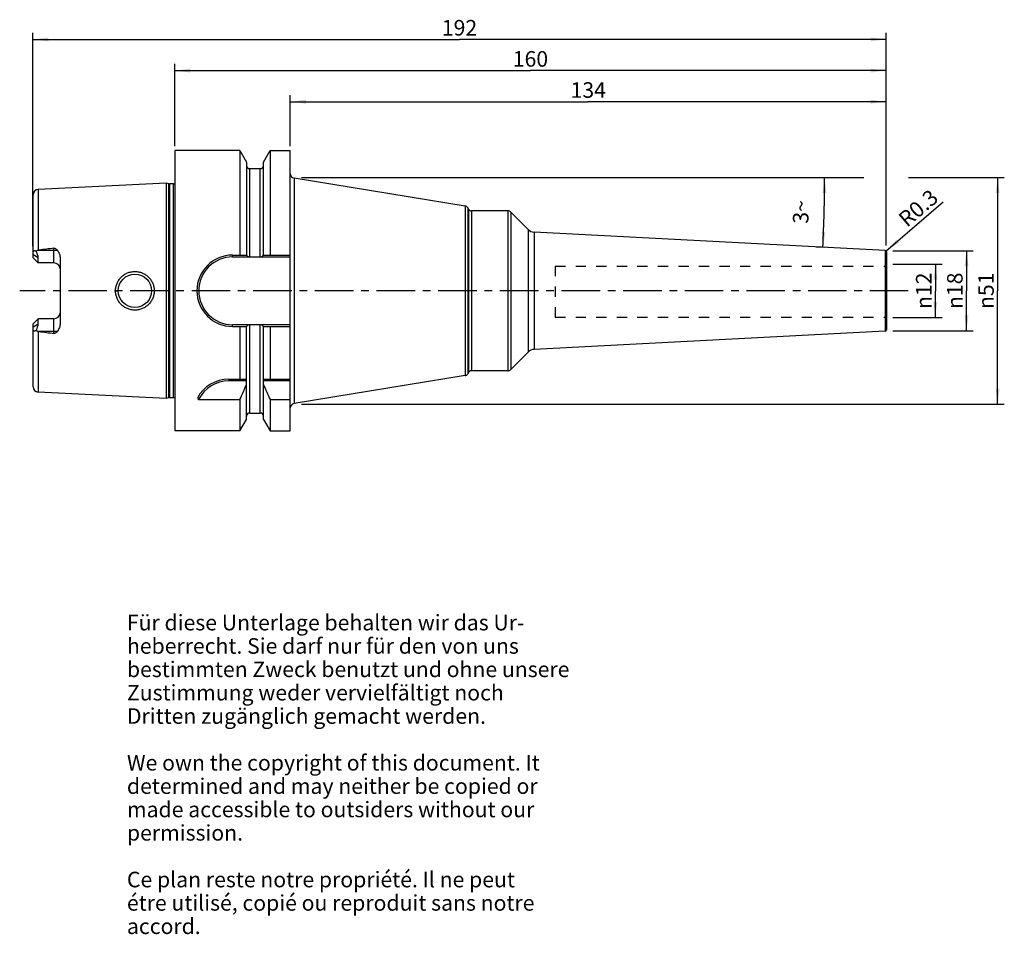
# Model space of a CAD drawing. Units: millimetres. Extents: x 115 to 337, y 11 to 216.
import ezdxf

# ---------------------------------------------------------------- set-up
doc = ezdxf.new("R2010")
doc.units = ezdxf.units.MM
doc.header["$LTSCALE"] = 23.1
doc.linetypes.add('CENTER', pattern=[0.6, 0.375, -0.075, 0.075, -0.075])
doc.linetypes.add('HIDDEN', pattern=[0.2, 0.1, -0.1])
doc.layers.get('0').update_dxf_attribs({"linetype": 'CONTINUOUS'})
for name, color, linetype in [('1', 7, 'CONTINUOUS'), ('2', 7, 'CONTINUOUS'), ('4', 7, 'CONTINUOUS'), ('6', 7, 'CONTINUOUS'), ('SK1', 7, 'CONTINUOUS'), ('SK2', 7, 'CONTINUOUS')]:
    doc.layers.add(name, color=color, linetype=linetype)
doc.styles.get("Standard").update_dxf_attribs({"font": 'txt', "width": 0.7})
doc.styles.add('TEXTSTYLE_2', font='gdt', dxfattribs={"width": 0.7})
doc.dimstyles.new('DIMSTYLE_1', dxfattribs={"dimtxt": 3.5, "dimasz": 3.5, "dimexe": 0.18, "dimexo": 0.0625, "dimgap": 0.09, "dimtad": 1, "dimdec": 3, "dimdsep": 46, "dimtxsty": 'STANDARD', "dimblk": '_FILLED', "dimblk1": '_FILLED', "dimblk2": '_FILLED', "dimcen": 0.09, "dimclrt": 5, "dimadec": 0, "dimazin": 0, "dimtfac": 1, "dimtdec": 3, "dimtofl": 0, "dimtmove": 0, "dimatfit": 3, "dimldrblk": '_FILLED', "dimfxl": 1, "dimtolj": 1, "dimarcsym": 0})
doc.dimstyles.new('DIMSTYLE_2', dxfattribs={"dimtxt": 3.5, "dimasz": 3.5, "dimexe": 0.18, "dimexo": 0.0625, "dimgap": 0.09, "dimtad": 1, "dimdsep": 46, "dimtxsty": 'STANDARD', "dimblk": '_FILLED', "dimblk1": '_FILLED', "dimblk2": '_FILLED', "dimcen": 0.09, "dimclrt": 5, "dimadec": 0, "dimazin": 0, "dimtfac": 1, "dimtofl": 0, "dimtmove": 0, "dimatfit": 3, "dimldrblk": '_FILLED', "dimfxl": 1, "dimtolj": 1, "dimarcsym": 0})
doc.dimstyles.new('DIMSTYLE_3', dxfattribs={"dimtxt": 3.5, "dimasz": 3.5, "dimexe": 0.18, "dimexo": 0.0625, "dimgap": 0.09, "dimtad": 1, "dimdsep": 46, "dimtxsty": 'STANDARD', "dimblk": '_FILLED', "dimblk1": '_FILLED', "dimblk2": '_FILLED', "dimcen": 0.09, "dimclrt": 5, "dimadec": 0, "dimazin": 0, "dimtfac": 1, "dimtofl": 0, "dimtmove": 0, "dimatfit": 3, "dimldrblk": '_FILLED', "dimfxl": 1, "dimtolj": 1, "dimarcsym": 0})
doc.dimstyles.new('DIMSTYLE_4', dxfattribs={"dimtxt": 3.5, "dimasz": 3.5, "dimexe": 0.18, "dimexo": 0.0625, "dimgap": 0.09, "dimtad": 1, "dimdsep": 46, "dimtxsty": 'STANDARD', "dimblk": '_FILLED', "dimblk1": '_FILLED', "dimblk2": '_FILLED', "dimcen": 0.09, "dimclrt": 5, "dimadec": 0, "dimazin": 0, "dimtfac": 1, "dimtofl": 0, "dimtmove": 0, "dimatfit": 3, "dimldrblk": '_FILLED', "dimfxl": 1, "dimtolj": 1, "dimarcsym": 0})

# ---------------------------------------------------------------- blocks, each defined once
blk = doc.blocks.new('_FILLED')
at = {"color": 0, "linetype": 'BYBLOCK'}
blk.add_solid([(0, 0), (-1, 0.125), (-1, -0.125)], dxfattribs=at)
blk = doc.blocks.new('*D0')
at = {"layer": '2', "color": 2, "linetype": 'CONTINUOUS'}
for p, q in [((311.81, 161.18), (322.86, 161.18)), ((321.36, 161.18), (321.36, 155.18)), ((321.36, 149.18), (321.36, 155.18)), ((311.81, 149.18), (322.86, 149.18))]:
    blk.add_line(p, q, dxfattribs=at)
at = {"layer": '2', "color": 2, "linetype": 'CONTINUOUS', "xscale": 3.5, "yscale": 3.5, "zscale": 3.5}
for p, rotation in [((321.36, 161.18), 90), ((321.36, 149.18), 270)]:
    blk.add_blockref('_FILLED', p, dxfattribs=dict(at, rotation=rotation))
at = {"layer": '2', "color": 5, "linetype": 'CONTINUOUS', "insert": (316.99, 155.18), "char_height": 3.5, "width": 9.4167, "attachment_point": 2, "rotation": 90, "line_spacing_factor": 0.9, "style": 'TEXTSTYLE_2'}
blk.add_mtext('{\\Fgdt;n}\\Ftxt;12', dxfattribs=at)
blk = doc.blocks.new('*D1')
at = {"layer": 'SK2', "color": 2, "linetype": 'CONTINUOUS'}
for p, q in [((311.81, 164.18), (329.86, 164.18)), ((328.36, 164.18), (328.36, 155.18)), ((328.36, 146.18), (328.36, 155.18)), ((311.81, 146.18), (329.86, 146.18))]:
    blk.add_line(p, q, dxfattribs=at)
at = {"layer": 'SK2', "color": 2, "linetype": 'CONTINUOUS', "xscale": 3.5, "yscale": 3.5, "zscale": 3.5}
for p, rotation in [((328.36, 164.18), 90), ((328.36, 146.18), 270)]:
    blk.add_blockref('_FILLED', p, dxfattribs=dict(at, rotation=rotation))
at = {"layer": 'SK2', "color": 5, "linetype": 'CONTINUOUS', "insert": (323.99, 155.18), "char_height": 3.5, "width": 9.4167, "attachment_point": 2, "rotation": 90, "line_spacing_factor": 0.9, "style": 'TEXTSTYLE_2'}
blk.add_mtext('{\\Fgdt;n}\\Ftxt;18', dxfattribs=at)
blk = doc.blocks.new('*D2')
at = {"layer": 'SK2', "color": 2, "linetype": 'CONTINUOUS'}
for p, q in [((176.31, 187.68), (176.31, 199.18)), ((176.31, 197.68), (243.31, 197.68)), ((310.31, 197.68), (243.31, 197.68)), ((310.31, 165.4), (310.31, 199.18))]:
    blk.add_line(p, q, dxfattribs=at)
at = {"layer": 'SK2', "color": 2, "linetype": 'CONTINUOUS', "xscale": 3.5, "yscale": 3.5, "zscale": 3.5, "rotation": 180}
blk.add_blockref('_FILLED', (176.31, 197.68), dxfattribs=at)
at = {"layer": 'SK2', "color": 2, "linetype": 'CONTINUOUS', "xscale": 3.5, "yscale": 3.5, "zscale": 3.5}
blk.add_blockref('_FILLED', (310.31, 197.68), dxfattribs=at)
at = {"layer": 'SK2', "color": 5, "linetype": 'CONTINUOUS', "insert": (243.31, 202.06), "char_height": 3.5, "width": 7.25, "attachment_point": 2, "line_spacing_factor": 0.9}
blk.add_mtext('134', dxfattribs=at)
blk = doc.blocks.new('*D3')
at = {"layer": '2', "color": 2, "linetype": 'CONTINUOUS'}
for p, q in [((150.31, 187.68), (150.31, 206.18)), ((310.31, 165.4), (310.31, 206.18)), ((150.31, 204.68), (230.31, 204.68)), ((310.31, 204.68), (230.31, 204.68))]:
    blk.add_line(p, q, dxfattribs=at)
at = {"layer": '2', "color": 2, "linetype": 'CONTINUOUS', "xscale": 3.5, "yscale": 3.5, "zscale": 3.5, "rotation": 180}
blk.add_blockref('_FILLED', (150.31, 204.68), dxfattribs=at)
at = {"layer": '2', "color": 2, "linetype": 'CONTINUOUS', "xscale": 3.5, "yscale": 3.5, "zscale": 3.5}
blk.add_blockref('_FILLED', (310.31, 204.68), dxfattribs=at)
at = {"layer": '2', "color": 5, "linetype": 'CONTINUOUS', "insert": (230.31, 209.06), "char_height": 3.5, "width": 7.5, "attachment_point": 2, "line_spacing_factor": 0.9}
blk.add_mtext('160', dxfattribs=at)
blk = doc.blocks.new('*D4')
at = {"layer": 'SK2', "color": 2, "linetype": 'CONTINUOUS'}
for p, q in [((118.41, 165.18), (118.41, 213.18)), ((310.31, 165.4), (310.31, 213.18)), ((118.41, 211.68), (214.36, 211.68)), ((310.31, 211.68), (214.36, 211.68))]:
    blk.add_line(p, q, dxfattribs=at)
at = {"layer": 'SK2', "color": 2, "linetype": 'CONTINUOUS', "xscale": 3.5, "yscale": 3.5, "zscale": 3.5, "rotation": 180}
blk.add_blockref('_FILLED', (118.41, 211.68), dxfattribs=at)
at = {"layer": 'SK2', "color": 2, "linetype": 'CONTINUOUS', "xscale": 3.5, "yscale": 3.5, "zscale": 3.5}
blk.add_blockref('_FILLED', (310.31, 211.68), dxfattribs=at)
at = {"layer": 'SK2', "color": 5, "linetype": 'CONTINUOUS', "insert": (214.36, 216.06), "char_height": 3.5, "width": 7.5, "attachment_point": 2, "line_spacing_factor": 0.9}
blk.add_mtext('192', dxfattribs=at)
blk = doc.blocks.new('*D5')
at = {"layer": 'SK2', "color": 2, "linetype": 'CONTINUOUS'}
blk.add_line((310.24, 164.09), (323.15, 175.15), dxfattribs=at)
at = {"layer": 'SK2', "color": 2, "linetype": 'CONTINUOUS', "xscale": 3.5, "yscale": 3.5, "zscale": 3.5, "rotation": 220.5611544873}
blk.add_blockref('_FILLED', (310.24, 164.09), dxfattribs=at)
at = {"layer": 'SK2', "color": 5, "linetype": 'CONTINUOUS', "insert": (312.71, 171.97), "char_height": 3.5, "width": 10, "attachment_point": 1, "rotation": 40.5612, "line_spacing_factor": 0.9}
blk.add_mtext('R0.3', dxfattribs=at)
blk = doc.blocks.new('*D6')
at = {"layer": '2', "color": 2, "linetype": 'CONTINUOUS'}
for p, q in [((178.81, 180.66), (305.31, 180.66)), ((315.31, 180.66), (336.86, 180.66)), ((335.36, 180.66), (335.36, 155.18)), ((335.36, 129.71), (335.36, 155.18)), ((178.81, 129.71), (336.86, 129.71))]:
    blk.add_line(p, q, dxfattribs=at)
at = {"layer": '2', "color": 2, "linetype": 'CONTINUOUS', "xscale": 3.5, "yscale": 3.5, "zscale": 3.5}
for p, rotation in [((335.36, 180.66), 90), ((335.36, 129.71), 270)]:
    blk.add_blockref('_FILLED', p, dxfattribs=dict(at, rotation=rotation))
at = {"layer": '2', "color": 5, "linetype": 'CONTINUOUS', "insert": (330.99, 155.18), "char_height": 3.5, "width": 9.1667, "attachment_point": 2, "rotation": 90, "line_spacing_factor": 0.9, "style": 'TEXTSTYLE_2'}
blk.add_mtext('{\\Fgdt;n}\\Ftxt;51', dxfattribs=at)
blk = doc.blocks.new('*D7')
at = {"layer": 'SK2', "color": 2, "linetype": 'CONTINUOUS'}
for p, q in [((296.36, 180.66), (297.96, 180.66)), ((296.36, 164.91), (294.55, 165.01))]:
    blk.add_line(p, q, dxfattribs=at)
for start, end in [(358.5, 360), (357, 358.5)]:
    blk.add_arc((-4.05, 180.66), 300.51, start, end, dxfattribs=at)
for points in [[(296.88, 177.15), (296.46, 180.66), (296.01, 177.16)], [(295.78, 168.44), (296.05, 164.93), (296.65, 168.4)]]:
    blk.add_solid(points, dxfattribs=at)
at = {"layer": 'SK2', "color": 5, "linetype": 'CONTINUOUS', "insert": (289.36, 172.97), "char_height": 3.5, "width": 4.8333, "attachment_point": 2, "rotation": 88.5, "line_spacing_factor": 0.9}
blk.add_mtext('3\\Fgdt;{\\Fgdt;~}', dxfattribs=at)

msp = doc.modelspace()

# ---------------------------------------------------------------- linework, layer by layer
at = {"layer": '1', "color": 6, "linetype": 'CONTINUOUS'}
for p, q in [((150.3609, 186.6804), (150.3609, 123.6804)), ((164.9689, 186.6804), (150.3609, 186.6804)), ((164.9689, 186.6804), (164.9689, 163.1979)), ((164.9689, 186.6804), (166.4484, 184.118)), ((170.2734, 184.118), (171.7528, 186.6804)), ((171.7528, 186.6804), (171.7528, 163.1979)), ((171.7528, 186.6804), (176.3109, 186.6804)), ((176.3109, 123.6805), (176.3109, 186.6804)), ((166.4484, 184.118), (166.4484, 163.1979)), ((170.2734, 163.1979), (170.2734, 184.118)), ((167.1984, 182.6554), (169.5234, 182.6554)), ((148.3609, 179.4009), (119.6008, 177.96)), ((148.3609, 179.4009), (148.3609, 130.96)), ((149.031, 179.2213), (148.3609, 179.4009)), ((215.6447, 174.2415), (177.1499, 180.5186)), ((150.0587, 179.2009), (149.1863, 179.2009)), ((216.2088, 173.8519), (216.3799, 173.5554)), ((225.1893, 173.1554), (217.0728, 173.1554)), ((229.818, 168.9409), (225.8964, 172.8625)), ((310.0766, 164.2203), (231.1276, 168.3579)), ((119.6008, 164.3104), (119.7629, 164.3304)), ((310.3609, 163.9207), (310.3609, 146.4401)), ((118.4609, 162.6004), (118.4609, 163.8175)), ((119.6109, 161.4504), (118.4609, 162.6004)), ((119.6109, 161.4504), (119.6109, 162.5764)), ((124.5609, 162.4692), (124.5609, 147.8916)), ((163.3284, 163.1979), (166.4918, 163.1979)), ((163.3284, 162.7979), (167.1434, 162.7979)), ((167.1984, 162.7907), (169.5234, 162.7907)), ((169.5783, 162.7979), (176.3109, 162.7979)), ((170.23, 163.1979), (176.3109, 163.1979)), ((118.4609, 147.7604), (119.6109, 148.9104)), ((119.6109, 147.7845), (119.6109, 148.9104)), ((123.1609, 148.9104), (119.6109, 148.9104)), ((118.4609, 146.5433), (118.4609, 147.7604)), ((167.1434, 147.5629), (163.3284, 147.5629)), ((163.3284, 147.1629), (166.4918, 147.1629)), ((164.9689, 147.1629), (164.9689, 135.3304)), ((166.4484, 126.2429), (166.4484, 147.1629)), ((167.1984, 147.5702), (169.5234, 147.5702)), ((176.3109, 147.5629), (169.5783, 147.5629)), ((170.23, 147.1629), (176.3109, 147.1629)), ((170.2734, 126.2429), (170.2734, 147.1629)), ((171.7528, 147.1629), (171.7528, 135.3304)), ((310.0766, 146.1405), (231.1276, 142.003)), ((119.7629, 146.0304), (119.6008, 146.0505)), ((229.818, 141.4199), (225.8964, 137.4983)), ((162.4979, 135.3304), (166.4484, 135.3304)), ((170.2734, 135.3304), (176.3109, 135.3304)), ((215.6447, 136.1194), (177.1499, 129.8423)), ((216.3799, 136.8054), (216.2088, 136.509)), ((225.1893, 137.2054), (217.0728, 137.2054)), ((166.4484, 134.9304), (162.4979, 134.9304)), ((176.3109, 134.9304), (170.2734, 134.9304)), ((148.3609, 130.96), (119.6008, 132.4009)), ((149.031, 131.1396), (148.3609, 130.96)), ((150.0587, 131.16), (149.1863, 131.16)), ((155.6965, 130.7217), (164.9689, 130.7217)), ((164.9689, 130.7217), (164.9689, 123.6804)), ((171.7528, 130.7217), (171.7528, 123.6804)), ((171.7528, 130.7217), (176.3109, 130.7217)), ((164.9689, 123.6804), (166.4484, 126.2429)), ((167.1984, 127.7054), (169.5234, 127.7054)), ((170.2734, 126.2429), (171.7528, 123.6804)), ((164.9689, 123.6804), (150.3609, 123.6804)), ((171.7528, 123.6804), (176.3109, 123.6804))]:
    msp.add_line(p, q, dxfattribs=at)
at = {"layer": '1', "color": 9, "linetype": 'CONTINUOUS'}
for p, q in [((167.1984, 162.7907), (167.1984, 182.6554)), ((169.5234, 162.7907), (169.5234, 182.6554)), ((177.1499, 180.5186), (177.1499, 129.8423)), ((119.6008, 177.96), (119.6008, 164.3104)), ((149.031, 131.1396), (149.031, 179.2213)), ((149.1863, 131.16), (149.1863, 179.2009)), ((150.0587, 131.16), (150.0587, 179.2009)), ((118.4609, 163.8175), (118.4609, 176.7615)), ((215.6447, 174.2415), (215.6447, 136.1194)), ((216.2088, 173.8519), (216.2088, 136.509)), ((216.3799, 173.5554), (216.3799, 136.8054)), ((217.0728, 173.1554), (217.0728, 137.2054)), ((225.1893, 173.1554), (225.1893, 137.2054)), ((225.8964, 172.8625), (225.8964, 137.4983)), ((229.818, 168.9409), (229.818, 141.4199)), ((231.1276, 168.3579), (231.1276, 142.003)), ((119.7629, 164.3304), (123.9259, 164.3304)), ((123.1609, 161.4504), (123.1609, 164.7465)), ((310.0766, 164.2203), (310.0766, 146.1405)), ((119.6109, 162.5764), (118.4609, 163.2768)), ((163.3284, 162.7979), (163.3284, 163.1979)), ((123.1609, 161.4504), (119.6109, 161.4504)), ((137.0116, 155.1804), (137.6108, 155.1804)), ((145.7102, 155.1804), (145.1109, 155.1804)), ((123.1609, 145.6143), (123.1609, 148.9104)), ((118.4609, 147.0841), (119.6109, 147.7845)), ((118.4609, 133.5994), (118.4609, 146.5433)), ((163.3284, 147.1629), (163.3284, 147.5629)), ((167.1984, 127.7054), (167.1984, 147.5702)), ((169.5234, 127.7054), (169.5234, 147.5702)), ((119.6008, 146.0505), (119.6008, 132.4009)), ((123.9259, 146.0304), (119.7629, 146.0304)), ((162.4979, 135.3304), (162.4979, 134.9304))]:
    msp.add_line(p, q, dxfattribs=at)
at = {"layer": '1', "color": 6, "linetype": 'CONTINUOUS'}
msp.add_circle((141.3609, 155.1804), 3.75, dxfattribs=at)
for centre, radius, start, end in [((167.1984, 183.4054), 0.75, 185.625, 270), ((169.5234, 183.4054), 0.75, 270, 354.375), ((177.3109, 181.5056), 1, 185.433899, 260.738606), ((119.6609, 176.7615), 1.2, 92.868043, 180), ((149.1863, 179.8009), 0.6, 255, 270), ((150.0587, 179.8009), 0.6, 270, 300.258479), ((215.5159, 173.4519), 0.8, 30, 80.738606), ((217.0728, 173.9554), 0.8, 210, 270), ((225.1893, 172.1554), 1, 45, 90), ((231.2322, 170.3551), 2, 225, 267), ((214.5808, -595.9229), 766.1433, 96.8531348, 97.1091521), ((310.0609, 163.9207), 0.3, 0, 87), ((163.3284, 155.1804), 8.0175, 90, 270), ((163.3284, 155.1804), 7.6175, 90, 270), ((310.0609, 146.4401), 0.3, 273, 360), ((214.5808, 906.2838), 766.1433, 262.8908479, 263.1468652), ((231.2322, 140.0057), 2, 93, 135), ((225.1893, 138.2054), 1, 270, 315), ((162.4979, 127.3304), 8, 90, 152.278145), ((215.5159, 136.909), 0.8, 279.261394, 330), ((217.0728, 136.4054), 0.8, 90, 150), ((119.6609, 133.5993), 1.2, 180, 267.131957), ((162.4979, 127.3304), 7.6, 90, 153.498257), ((22.2512, 194.7977), 156.4419, 335.821361, 337.180266), ((314.4706, 194.7977), 156.4419, 202.819734, 204.178639), ((149.1863, 130.56), 0.6, 90, 105), ((150.0587, 130.56), 0.6, 59.741521, 90), ((165.4049, 139.2498), 12.9221, 219.376456, 221.296852), ((177.3109, 128.8553), 1, 99.261394, 180), ((167.1984, 126.9554), 0.75, 90, 174.375), ((169.5234, 126.9554), 0.75, 5.625, 90)]:
    msp.add_arc(centre, radius, start, end, dxfattribs=at)
at = {"layer": '1', "color": 9, "linetype": 'CONTINUOUS'}
for centre, start, end in [((123.1609, 160.0504), 5.332963, 90), ((123.1609, 150.3104), 270, 354.667037)]:
    msp.add_arc(centre, 1.4, start, end, dxfattribs=at)
at = {"layer": '1', "color": 6, "linetype": 'CONTINUOUS'}
for centre, major_axis, start_param, end_param in [((116.7309, 164.3304), (2.5832, -2.5832), 0.45796473, 1.02228667), ((116.7309, 146.0304), (2.5832, 2.5832), -1.02228667, -0.45796473)]:
    msp.add_ellipse(centre, major_axis=major_axis, ratio=0.49291645, start_param=start_param, end_param=end_param, dxfattribs=at)
for points, knots in [([(118.4609, 163.8175), (118.4609, 163.8642), (118.467, 163.9525), (118.5024, 164.0733), (118.5701, 164.1672), (118.6696, 164.2193), (118.7857, 164.2267), (118.9094, 164.1998), (119.0379, 164.1459), (119.1219, 164.0973), (119.1643, 164.07)], [0, 0, 0, 0, 0.13928377, 0.2624473, 0.37111192, 0.47483832, 0.58605521, 0.71098605, 0.84971161, 1, 1, 1, 1]), ([(119.1643, 164.07), (119.2252, 164.1282), (119.3245, 164.2089), (119.4763, 164.284), (119.559, 164.3052), (119.6008, 164.3104)], [0, 0, 0, 0, 0.49950895, 0.74979541, 1, 1, 1, 1]), ([(123.1609, 164.7465), (123.2386, 164.7559), (123.3976, 164.7454), (123.6108, 164.6497), (123.7866, 164.5053), (123.8825, 164.3903), (123.9259, 164.3304)], [0, 0, 0, 0, 0.25752668, 0.50985987, 0.75665941, 1, 1, 1, 1]), ([(123.9259, 164.3304), (124.0232, 164.1964), (124.1966, 163.9125), (124.3968, 163.4553), (124.5283, 162.9713), (124.5609, 162.6368), (124.5609, 162.4692)], [0, 0, 0, 0, 0.24892763, 0.49800055, 0.74808682, 1, 1, 1, 1]), ([(166.4918, 163.1979), (166.5154, 163.1447), (166.5837, 163.0408), (166.7331, 162.9163), (166.9247, 162.8285), (167.0689, 162.8024), (167.1434, 162.7979)], [0, 0, 0, 0, 0.21835116, 0.45757426, 0.71997636, 1, 1, 1, 1]), ([(169.5783, 162.7979), (169.6529, 162.8024), (169.797, 162.8285), (169.9887, 162.9163), (170.138, 163.0408), (170.2064, 163.1447), (170.23, 163.1979)], [0, 0, 0, 0, 0.28002395, 0.54242593, 0.78164896, 1, 1, 1, 1]), ([(137.0116, 155.1804), (137.0114, 155.4652), (137.0682, 156.036), (137.3183, 156.8577), (137.7248, 157.6143), (138.2717, 158.2762), (138.9378, 158.8184), (139.6974, 159.2201), (140.5208, 159.4665), (141.3757, 159.5484), (142.229, 159.4633), (143.0477, 159.2149), (143.8011, 158.8126), (144.4609, 158.2713), (145.0027, 157.6112), (145.4056, 156.8561), (145.654, 156.0355), (145.7103, 155.4651), (145.7101, 155.1804)], [0, 0, 0, 0, 0.06266174, 0.12528648, 0.18787081, 0.25043536, 0.31302429, 0.37566256, 0.4383308, 0.50096493, 0.56348644, 0.62584843, 0.68806931, 0.75023157, 0.81244948, 0.87481637, 0.9373508, 1, 1, 1, 1]), ([(145.7101, 155.1804), (145.7103, 154.8958), (145.654, 154.3254), (145.4057, 153.5047), (145.0027, 152.7497), (144.4609, 152.0895), (143.8011, 151.5483), (143.0477, 151.146), (142.229, 150.8975), (141.3757, 150.8125), (140.5208, 150.8944), (139.6974, 151.1408), (138.9378, 151.5425), (138.2717, 152.0847), (137.7248, 152.7465), (137.3184, 153.5032), (137.0681, 154.3248), (137.0115, 154.8957), (137.0116, 155.1804)], [0, 0, 0, 0, 0.06264909, 0.12518349, 0.18755035, 0.24976839, 0.31193099, 0.37415174, 0.43651368, 0.49903519, 0.56166928, 0.62433749, 0.68697582, 0.74956455, 0.81212914, 0.87471342, 0.93733818, 1, 1, 1, 1]), ([(119.1643, 146.2909), (119.1219, 146.2636), (119.0379, 146.2149), (118.9094, 146.1611), (118.7857, 146.1342), (118.6696, 146.1416), (118.5701, 146.1937), (118.5024, 146.2876), (118.467, 146.4084), (118.4609, 146.4966), (118.4609, 146.5433)], [0, 0, 0, 0, 0.15028975, 0.28901562, 0.41394579, 0.52516228, 0.62888863, 0.73755302, 0.86071627, 1, 1, 1, 1]), ([(119.6008, 146.0505), (119.559, 146.0557), (119.4763, 146.0768), (119.3245, 146.1519), (119.2252, 146.2327), (119.1643, 146.2909)], [0, 0, 0, 0, 0.2502086, 0.50049218, 1, 1, 1, 1]), ([(124.5609, 147.8916), (124.5609, 147.7241), (124.5283, 147.3895), (124.3968, 146.9055), (124.1966, 146.4483), (124.0232, 146.1645), (123.9259, 146.0304)], [0, 0, 0, 0, 0.2519137, 0.50200022, 0.75107305, 1, 1, 1, 1]), ([(167.1434, 147.5629), (167.0689, 147.5585), (166.9247, 147.5324), (166.7331, 147.4446), (166.5837, 147.3201), (166.5154, 147.2162), (166.4918, 147.1629)], [0, 0, 0, 0, 0.28002364, 0.54242574, 0.78164884, 1, 1, 1, 1]), ([(170.23, 147.1629), (170.2064, 147.2162), (170.138, 147.3201), (169.9887, 147.4446), (169.797, 147.5324), (169.6529, 147.5585), (169.5783, 147.5629)], [0, 0, 0, 0, 0.21835104, 0.45757407, 0.71997605, 1, 1, 1, 1]), ([(123.9259, 146.0304), (123.8825, 145.9705), (123.7865, 145.8556), (123.6107, 145.7111), (123.3975, 145.6154), (123.2386, 145.605), (123.1609, 145.6143)], [0, 0, 0, 0, 0.24342129, 0.49024453, 0.74251506, 1, 1, 1, 1])]:
    msp.add_open_spline(points, degree=3, knots=knots, dxfattribs=at)
for points in [[(167.1434, 162.7979), (167.1613, 162.7932), (167.1799, 162.7907), (167.1984, 162.7907)], [(169.5234, 162.7907), (169.5418, 162.7907), (169.5605, 162.7932), (169.5783, 162.7979)], [(167.1984, 147.5702), (167.1799, 147.5702), (167.1613, 147.5677), (167.1434, 147.5629)], [(169.5783, 147.5629), (169.5605, 147.5677), (169.5418, 147.5702), (169.5234, 147.5702)]]:
    msp.add_open_spline(points, degree=3, dxfattribs=at)
at = {"layer": '4', "color": 7, "linetype": 'CENTER'}
msp.add_line((315.2591, 155.1804), (115.4609, 155.1804), dxfattribs=at)
at = {"layer": 'SK1', "color": 8, "linetype": 'HIDDEN'}
for p, q in [((235.8609, 160.75), (310.3609, 160.75)), ((235.8609, 160.75), (235.8609, 149.25)), ((235.8609, 149.25), (310.3609, 149.25))]:
    msp.add_line(p, q, dxfattribs=at)

# ---------------------------------------------------------------- texts
at = {"layer": '6', "color": 5, "linetype": 'CONTINUOUS', "insert": (139.5742, 82.3507), "char_height": 3.5, "width": 103.583333, "attachment_point": 1, "line_spacing_factor": 0.9}
msp.add_mtext('Für diese Unterlage behalten wir das Ur-\\Pheberrecht. Sie darf nur für den von uns\\Pbestimmten Zweck benutzt und ohne unsere \\PZustimmung weder vervielfältigt noch \\PDritten zugänglich gemacht werden.\\P \\PWe own the copyright of this document. It\\Pdetermined and may neither be copied or\\Pmade accessible to outsiders without our\\Ppermission.\\P \\PCe plan reste notre propriété. Il ne peut\\Pétre utilisé, copié ou reproduit sans notre\\Paccord.', dxfattribs=at)

# ---------------------------------------------------------------- dimensions: what is measured, and where the dimension line sits
at = {"layer": '2', "color": 2, "linetype": 'CONTINUOUS'}
dim = msp.add_linear_dim(base=(150.3109, 204.6804), p1=(310.3109, 165.3957), p2=(150.3109, 187.6804), angle=180, dimstyle='DIMSTYLE_2', dxfattribs=at)
dim.commit()
dim.dimension.update_dxf_attribs({"geometry": '*D3', "text_midpoint": (226.5609, 207.3054), "dimtype": 160})
for base, p1, p2, dimstyle, picture, middle in [((335.3609, 180.6554), (178.8109, 129.7054), (178.8109, 180.6554), 'DIMSTYLE_2', '*D6', (333.7627, 153.1317)), ((321.3609, 161.1804), (311.8109, 149.1804), (311.8109, 161.1804), 'DIMSTYLE_1', '*D0', (319.7907, 153.0758))]:
    dim = msp.add_linear_dim(base=base, p1=p1, p2=p2, angle=90, text='%%c<>', dimstyle=dimstyle, dxfattribs=at)
    dim.commit()
    dim.dimension.update_dxf_attribs({"geometry": picture, "text_midpoint": middle, "dimtype": 160})
at = {"layer": 'SK2', "color": 2, "linetype": 'CONTINUOUS'}
dim = msp.add_linear_dim(base=(118.4109, 211.6804), p1=(310.3109, 165.3957), p2=(118.4109, 165.1804), angle=180, dimstyle='DIMSTYLE_2', dxfattribs=at)
dim.commit()
dim.dimension.update_dxf_attribs({"geometry": '*D4', "text_midpoint": (210.6109, 214.3054), "dimtype": 160})
dim = msp.add_linear_dim(base=(310.3109, 197.6804), p1=(176.3109, 187.6804), p2=(310.3109, 165.3957), dimstyle='DIMSTYLE_2', dxfattribs=at)
dim.commit()
dim.dimension.update_dxf_attribs({"geometry": '*D2', "text_midpoint": (239.6859, 200.3054), "dimtype": 160})
dim = msp.add_angular_dim_2l(base=(296.3611, 172.7889), line1=((294.5543, 165.0062), (296.3609, 164.9115)), line2=((296.3609, 180.6554), (297.9641, 180.6554)), dimstyle='DIMSTYLE_4', dxfattribs=at)
dim.commit()
dim.dimension.update_dxf_attribs({"geometry": '*D7', "text_midpoint": (290.0737, 172.3098), "dimtype": 162})
dim = msp.add_radius_dim(center=(310.0109, 163.8957), mpoint=(310.2388, 164.0908), dimstyle='DIMSTYLE_3', dxfattribs=at)
dim.commit()
dim.dimension.update_dxf_attribs({"geometry": '*D5', "text_midpoint": (317.6482, 173.888), "dimtype": 164})
dim = msp.add_linear_dim(base=(328.3609, 164.1804), p1=(311.8109, 146.1804), p2=(311.8109, 164.1804), angle=90, text='%%c<>', dimstyle='DIMSTYLE_2', dxfattribs=at)
dim.commit()
dim.dimension.update_dxf_attribs({"geometry": '*D1', "text_midpoint": (326.7907, 153.0758), "dimtype": 160})

doc.saveas('drawing.dxf')
